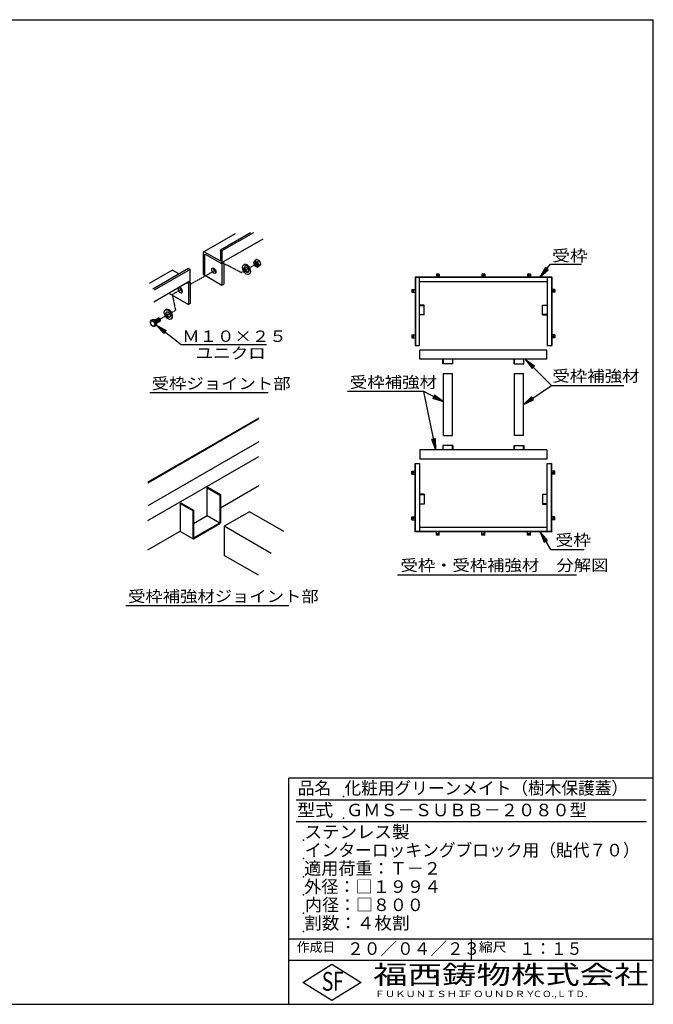
# Model space of a CAD drawing. Extents: x 75 to 5775, y 150 to 4200.
# Drawn here: x 3167 to 5775, y 150 to 4200 of the extents above; entities that cross this region are included whole.
import ezdxf

# ---------------------------------------------------------------- set-up
doc = ezdxf.new("R2010")
doc.units = 0
doc.header["$LTSCALE"] = 0.2
doc.linetypes.add('HIDDEN', pattern=[9.525, 6.35, -3.175])
doc.layers.get('0').update_dxf_attribs({"linetype": 'CONTINUOUS'})
for name, color, linetype in [('LAY-11', 7, 'CONTINUOUS'), ('LAY-12', 7, 'CONTINUOUS'), ('LAY-255', 7, 'CONTINUOUS')]:
    doc.layers.add(name, color=color, linetype=linetype)
doc.styles.add('EXCADSTD', font='simplex', dxfattribs={"bigfont": 'bigfont'})
doc.styles.get("Standard").update_dxf_attribs({"font": 'simplex', "bigfont": 'bigfont'})
doc.dimstyles.new('ISO-25', dxfattribs={"dimtxt": 2.5, "dimasz": 2.5, "dimexe": 1.25, "dimexo": 0.625, "dimtad": 1, "dimtxsty": 'STANDARD', "dimcen": 2.5, "dimazin": 3, "dimtfac": 1, "dimtmove": 0, "dimatfit": 3})

# ---------------------------------------------------------------- blocks, each defined once
blk = doc.blocks.new('EX_BNORM')
at = {"color": 0, "linetype": 'CONTINUOUS'}
for p, q in [((0, 0), (-1, 0.167)), ((-1, 0.167), (-1, -0.167)), ((0, 0), (-1, 0.083)), ((0, 0), (-1, 0)), ((0, 0), (-1, -0.167)), ((0, 0), (-1, -0.083))]:
    blk.add_line(p, q, dxfattribs=at)

msp = doc.modelspace()

# ---------------------------------------------------------------- linework, layer by layer
at = {"layer": 'LAY-11', "color": 7, "linetype": 'CONTINUOUS'}
for p, q in [((4116.82, 3323.83), (3993.11, 3252.4)), ((4129.92, 3323.83), (3999.66, 3248.62)), ((4054.05, 3319.66), (3924.58, 3244.9)), ((4167.88, 3297.72), (3998, 3199.64)), ((3922.55, 3240.98), (3922.55, 3152.78)), ((3991.65, 3207.8), (3928.37, 3244.34)), ((3993.11, 3252.4), (3999.66, 3248.62)), ((3993.11, 3252.4), (3993.11, 3208.64)), ((3999.66, 3248.62), (3999.66, 3204.02)), ((3929.09, 3149), (3929.09, 3233)), ((3999.66, 3195.62), (3932, 3234.68)), ((3999.66, 3195.62), (4006.93, 3199.82)), ((4002.62, 3202.31), (4006.93, 3199.82)), ((4006.93, 3199.82), (4006.93, 3112.46)), ((4143.64, 3213.93), (4135.71, 3209.35)), ((4154.03, 3207.93), (4143.64, 3213.93)), ((4154.03, 3207.93), (4146.11, 3203.35)), ((4159.23, 3194.53), (4154.03, 3207.93)), ((3792.88, 3168.87), (3700.54, 3115.56)), ((3862.04, 3176.73), (3714.43, 3091.51)), ((3868.59, 3172.95), (3720.98, 3087.73)), ((3822.68, 3154.01), (3797.3, 3168.66)), ((3862.04, 3176.73), (3868.59, 3172.95)), ((3868.59, 3128.34), (3868.59, 3172.95)), ((3999.66, 3195.62), (3999.66, 3108.26)), ((4091.62, 3192.57), (4088.64, 3190.85)), ((4154.03, 3187.14), (4146.11, 3182.57)), ((4159.23, 3194.53), (4151.3, 3189.96)), ((4154.03, 3187.14), (4159.23, 3194.53)), ((3866.93, 3123.96), (3719.32, 3038.74)), ((3868.59, 3119.94), (3861.31, 3115.74)), ((3864.28, 3122.43), (3868.59, 3119.94)), ((3868.59, 3119.94), (3868.59, 3032.58)), ((3922.55, 3152.78), (3999.66, 3108.26)), ((4113.67, 3154.39), (4110.68, 3152.66)), ((3857, 3118.23), (3861.31, 3115.74)), ((3861.31, 3115.74), (3861.31, 3028.38)), ((3999.66, 3108.26), (4006.93, 3112.46)), ((3781.35, 3074.55), (3861.31, 3028.38)), ((3769.9, 3007.77), (3766.91, 3006.05)), ((3868.59, 3032.58), (3861.31, 3028.38)), ((3711.88, 2965.53), (3705.77, 2962.01)), ((3720.88, 2966.34), (3711.88, 2965.53)), ((3720.88, 2966.34), (3714.77, 2962.81)), ((3729.88, 2955.14), (3720.88, 2966.34)), ((3722.81, 2963.93), (3737.6, 2972.47)), ((3729.88, 2951.05), (3744.95, 2959.75)), ((3742.57, 2971.36), (3741.27, 2972.11)), ((3746.47, 2963.11), (3746.47, 2964.61)), ((3791.94, 2969.59), (3788.96, 2967.86)), ((3729.88, 2955.14), (3723.77, 2951.61)), ((3729.88, 2943.14), (3723.77, 2939.61)), ((3729.88, 2943.14), (3729.88, 2955.14)), ((3702.52, 2667.01), (4190.02, 2667.01)), ((4151.87, 2561.15), (3694.67, 2297.18)), ((4151.87, 2557.55), (3694.67, 2293.58)), ((4151.87, 2463.95), (3694.67, 2199.98)), ((3694.67, 2139.98), (4151.87, 2403.95)), ((3938.53, 2274.77), (3941.65, 2276.57)), ((3938.53, 2274.77), (3990.49, 2244.77)), ((3938.53, 2160.77), (3938.53, 2274.77)), ((3941.65, 2276.57), (3993.61, 2246.57)), ((3993.61, 2192.57), (4151.87, 2283.95)), ((3990.49, 2244.77), (3993.61, 2246.57)), ((3990.49, 2244.77), (3990.49, 2130.77)), ((3993.61, 2246.57), (3993.61, 2132.44)), ((3827.33, 2210.57), (3830.45, 2212.37)), ((3827.33, 2210.57), (3879.3, 2180.57)), ((3827.33, 2210.57), (3827.33, 2096.57)), ((3830.45, 2212.37), (3882.41, 2182.37)), ((3879.3, 2180.57), (3882.41, 2182.37)), ((3879.3, 2180.57), (3879.3, 2067.13)), ((3882.41, 2182.37), (3882.41, 2068.37)), ((3882.41, 2128.37), (3938.53, 2160.77)), ((3938.53, 2160.77), (3990.49, 2130.77)), ((4113.12, 2176.3), (4009.19, 2116.3)), ((4254.39, 2094.73), (4113.12, 2176.3)), ((3882.41, 2068.37), (3990.49, 2130.77)), ((3882.9, 2065.05), (3990.61, 2127.24)), ((4202.43, 2004.73), (4009.19, 2116.3)), ((4009.19, 2116.3), (4009.19, 1996.3)), ((3694.67, 2019.98), (3827.33, 2096.57)), ((3826.62, 2096.16), (3880.56, 2065.02)), ((3879.3, 2066.57), (3879.35, 2066.61)), ((4150.47, 1914.73), (4009.19, 1996.3)), ((3604.57, 1790.25), (4275.07, 1790.25))]:
    msp.add_line(p, q, dxfattribs=at)
at = {"layer": 'LAY-11', "color": 7, "linetype": 'HIDDEN'}
for p, q in [((3973.28, 3169.37), (3868.59, 3110.63)), ((4015.51, 3193.07), (4006.93, 3188.25)), ((4078.57, 3159.97), (4015.51, 3193.07)), ((4078.57, 3159.97), (4136.33, 3193.31)), ((3834.05, 3091.25), (3795.13, 3069.42)), ((3795.13, 3069.42), (3808.55, 3004.07)), ((3808.55, 3004.07), (3792.07, 2994.82)), ((3784.44, 2990.54), (3745.26, 2968.56))]:
    msp.add_line(p, q, dxfattribs=at)
at = {"layer": 'LAY-11', "color": 7, "linetype": 'CONTINUOUS'}
for centre, radius, start, end in [((4150.99, 3193.09), 22.3, 133.20938, 156.5828), ((4155.8, 3204.06), 25.37, 184.75681, 201.56863), ((4150.51, 3222.97), 20.1, 222.63633, 257.36367), ((4171.38, 3205.45), 25.37, 184.75681, 217.65524), ((4155.8, 3204.06), 25.37, 205.03374, 217.65524), ((4150.51, 3202.18), 20.1, 222.63633, 257.36367), ((4166.57, 3173.7), 22.3, 133.20938, 156.5828), ((3728.35, 2956.01), 23.36, 165.1156, 194.8844), ((3707.97, 2988.17), 26.26, 265.19697, 285.01085), ((3741.52, 2975.1), 29.44, 204.67077, 232.91719), ((3732.52, 2962.29), 29.44, 204.67077, 217.24322), ((3732.52, 2962.29), 29.44, 218.52615, 232.91719), ((3716.97, 2964.98), 26.26, 265.19697, 285.01085), ((3746.35, 2945.61), 23.36, 165.1156, 194.8844), ((3987.61, 2132.44), 6, 300, 0), ((3881.7, 2067.13), 2.4, 180, 300)]:
    msp.add_arc(centre, radius, start, end, dxfattribs=at)
for centre, major_axis, start_param, end_param in [((3928.37, 3237.62), (-4.12, 7.13), -0.7853982, 0.7853982), ((3932, 3231.32), (-2.06, 3.56), -0.7853982, 0.7853982), ((3991.65, 3209.48), (-1.03, 1.78), 2.3561945, 3.9269908), ((3992.38, 3208.22), (-5.14, 8.91), 2.3561945, 3.9269908), ((4141.3, 3196.18), (-3.67, 6.36), 0.1777106, 2.9638821), ((4142.6, 3196.93), (-3.67, 6.36), 0.3613671, 2.7802255), ((4143.9, 3197.68), (-3.67, 6.36), 0.5589899, 2.5826028), ((4145.2, 3198.43), (-3.67, 6.36), 0.7853982, 2.3561945), ((4146.5, 3199.18), (-3.67, 6.36), 1.0841014, 2.0574913), ((3797.3, 3161.94), (-4.12, 7.13), -0.7853982, 0.0762829), ((3973.42, 3171.88), (-6.17, 10.69), 0.6301372, 2.5114554), ((4102.65, 3173.48), (11.02, -19.09), 0, 3.1415927), ((4102.65, 3173.48), (6.43, -11.14), 3.3760704, 6.0487075), ((3861.31, 3132.54), (-5.14, 8.91), 3.0444391, 3.9269908), ((3827.8, 3087.81), (-6.17, 10.69), 0.3131087, 5.9700766), ((3835.08, 3092.01), (-6.17, 10.69), 0.6301372, 2.5114554), ((3780.92, 2988.68), (11.02, -19.09), 0, 3.1415927), ((3780.92, 2988.68), (6.43, -11.14), 3.3760704, 6.0487075), ((3725.68, 2957.11), (-3.67, 6.36), 3.2953349, 6.0574182), ((3726.98, 2957.86), (-3.67, 6.36), 3.1415927, 6.2831853), ((3724.39, 2956.36), (-3.67, 6.36), 4.3475163, 5.6008604), ((3728.28, 2958.61), (-3.67, 6.36), 3.1415927, 6.2831853), ((3729.58, 2959.36), (-3.67, 6.36), 3.1415927, 6.2831853), ((3730.88, 2960.11), (-3.67, 6.36), 3.1415927, 6.2831853), ((3732.18, 2960.86), (-3.67, 6.36), 3.1415927, 6.2831853), ((3733.48, 2961.61), (-3.67, 6.36), 3.1415927, 6.2831853), ((3734.78, 2962.36), (-3.67, 6.36), 3.1415927, 6.2831853), ((3736.08, 2963.11), (-3.67, 6.36), 3.1415927, 6.2831853), ((3737.38, 2963.86), (-3.67, 6.36), 3.1415927, 6.2831853), ((3738.67, 2964.61), (-3.67, 6.36), 3.1415927, 6.2831853), ((3739.97, 2965.36), (-3.67, 6.36), 3.1415927, 6.2831853), ((3741.27, 2966.11), (-3.67, 6.36), 3.1415927, 6.2831853), ((3742.57, 2966.86), (-2.76, 4.77), 3.9269908, 5.4977871)]:
    msp.add_ellipse(centre, major_axis=major_axis, ratio=0.5773503, start_param=start_param, end_param=end_param, dxfattribs=at)
for centre, major_axis in [((4140, 3195.43), (-6.36, 11.02)), ((4140, 3195.43), (-3.67, 6.36)), ((3966.15, 3167.68), (-6.17, 10.69)), ((4099.66, 3171.76), (11.02, -19.09)), ((4099.66, 3171.76), (6.43, -11.14)), ((3777.93, 2986.95), (11.02, -19.09)), ((3777.93, 2986.95), (6.43, -11.14)), ((3713.99, 2950.36), (-6.36, 11.02))]:
    msp.add_ellipse(centre, major_axis=major_axis, ratio=0.5773503, dxfattribs=at)
at = {"layer": 'LAY-12', "color": 7, "linetype": 'CONTINUOUS'}
for p, q in [((5331.27, 3180.36), (5308.5, 3140.83)), ((5334.17, 3177.98), (5308.5, 3140.83)), ((5308.5, 3140.83), (5339.97, 3173.22)), ((5308.5, 3140.83), (5342.86, 3170.84)), ((5342.86, 3170.84), (5331.27, 3180.36)), ((4794.49, 3140.83), (4794.49, 2859.58)), ((5356.99, 3140.83), (4794.49, 3140.83)), ((4795.62, 3140.83), (4795.62, 2859.58)), ((5355.87, 3139.7), (4795.62, 3139.7)), ((4813.24, 2859.58), (4813.24, 3139.7)), ((5338.24, 3122.08), (4813.24, 3122.08)), ((4894.24, 3153.95), (4882.24, 3153.95)), ((4882.24, 3153.95), (4882.24, 3140.83)), ((4894.24, 3153.95), (4894.24, 3140.83)), ((5081.74, 3153.95), (5069.74, 3153.95)), ((5069.74, 3153.95), (5069.74, 3140.83)), ((5081.74, 3153.95), (5081.74, 3140.83)), ((5269.24, 3153.95), (5257.24, 3153.95)), ((5257.24, 3153.95), (5257.24, 3140.83)), ((5269.24, 3153.95), (5269.24, 3140.83)), ((5338.24, 3139.7), (5338.24, 2859.58)), ((5355.87, 3140.83), (5355.87, 2859.58)), ((5356.99, 3140.83), (5356.99, 2859.58)), ((4781.37, 3090.58), (4781.37, 3078.58)), ((4781.37, 3090.58), (4794.49, 3090.58)), ((4781.37, 3078.58), (4794.49, 3078.58)), ((5370.12, 3090.58), (5356.99, 3090.58)), ((5370.12, 3078.58), (5356.99, 3078.58)), ((5370.12, 3090.58), (5370.12, 3078.58)), ((4831.99, 3026.08), (4813.24, 3026.08)), ((4813.24, 3024.95), (4831.99, 3024.95)), ((4831.99, 2985.58), (4831.99, 3026.08)), ((5319.49, 3026.08), (5338.24, 3026.08)), ((5319.49, 2985.58), (5319.49, 3026.08)), ((5338.24, 3024.95), (5319.49, 3024.95)), ((4813.24, 2986.7), (4831.99, 2986.7)), ((4831.99, 2985.58), (4813.24, 2985.58)), ((5338.24, 2986.7), (5319.49, 2986.7)), ((5319.49, 2985.58), (5338.24, 2985.58)), ((4781.37, 2903.08), (4781.37, 2891.08)), ((4781.37, 2903.08), (4794.49, 2903.08)), ((4781.37, 2891.08), (4794.49, 2891.08)), ((5370.12, 2903.08), (5356.99, 2903.08)), ((5370.12, 2891.08), (5356.99, 2891.08)), ((5370.12, 2903.08), (5370.12, 2891.08)), ((4794.49, 2859.58), (4813.24, 2859.58)), ((5337.3, 2841.2), (4814.18, 2841.2)), ((4814.18, 2803.7), (4814.18, 2841.2)), ((5337.3, 2803.7), (5337.3, 2841.2)), ((5338.24, 2859.58), (5356.99, 2859.58)), ((5337.3, 2803.7), (4814.18, 2803.7)), ((4909.24, 2784.95), (4909.24, 2803.7)), ((4910.37, 2803.7), (4910.37, 2784.95)), ((4948.62, 2803.7), (4948.62, 2784.95)), ((4949.74, 2784.95), (4949.74, 2803.7)), ((5201.74, 2784.95), (5201.74, 2803.7)), ((5202.87, 2803.7), (5202.87, 2784.95)), ((5241.12, 2803.7), (5241.12, 2784.95)), ((5242.24, 2784.95), (5242.24, 2803.7)), ((4949.74, 2784.95), (4909.24, 2784.95)), ((5201.74, 2784.95), (5242.24, 2784.95)), ((4910.74, 2489.45), (4910.74, 2744.45)), ((4910.74, 2744.45), (4948.24, 2744.45)), ((4948.24, 2489.45), (4948.24, 2744.45)), ((5203.24, 2489.45), (5203.24, 2744.45)), ((5203.24, 2744.45), (5240.74, 2744.45)), ((5240.74, 2489.45), (5240.74, 2744.45)), ((4910.74, 2489.45), (4948.24, 2489.45)), ((5240.74, 2489.45), (5203.24, 2489.45)), ((4814.18, 2430.2), (4814.18, 2392.7)), ((5337.3, 2430.2), (4814.18, 2430.2)), ((4909.24, 2448.95), (4909.24, 2430.2)), ((4949.74, 2448.95), (4909.24, 2448.95)), ((4910.37, 2430.2), (4910.37, 2448.95)), ((4948.62, 2430.2), (4948.62, 2448.95)), ((4949.74, 2448.95), (4949.74, 2430.2)), ((5201.74, 2448.95), (5201.74, 2430.2)), ((5201.74, 2448.95), (5242.24, 2448.95)), ((5202.87, 2430.2), (5202.87, 2448.95)), ((5241.12, 2430.2), (5241.12, 2448.95)), ((5242.24, 2448.95), (5242.24, 2430.2)), ((5337.3, 2430.2), (5337.3, 2392.7)), ((5337.3, 2392.7), (4814.18, 2392.7)), ((4794.49, 2374.33), (4813.24, 2374.33)), ((4794.49, 2093.08), (4794.49, 2374.33)), ((4795.62, 2093.08), (4795.62, 2374.33)), ((4813.24, 2374.33), (4813.24, 2094.2)), ((5338.24, 2374.33), (5356.99, 2374.33)), ((5338.24, 2094.2), (5338.24, 2374.33)), ((5355.87, 2093.08), (5355.87, 2374.33)), ((5356.99, 2093.08), (5356.99, 2374.33)), ((4781.37, 2330.83), (4781.37, 2342.83)), ((4781.37, 2342.83), (4794.49, 2342.83)), ((4781.37, 2330.83), (4794.49, 2330.83)), ((5370.12, 2342.83), (5356.99, 2342.83)), ((5370.12, 2330.83), (5356.99, 2330.83)), ((5370.12, 2330.83), (5370.12, 2342.83)), ((4831.99, 2248.33), (4813.24, 2248.33)), ((4813.24, 2247.2), (4831.99, 2247.2)), ((4831.99, 2248.33), (4831.99, 2207.83)), ((5319.49, 2248.33), (5338.24, 2248.33)), ((5319.49, 2248.33), (5319.49, 2207.83)), ((5338.24, 2247.2), (5319.49, 2247.2)), ((4813.24, 2208.95), (4831.99, 2208.95)), ((4831.99, 2207.83), (4813.24, 2207.83)), ((5338.24, 2208.95), (5319.49, 2208.95)), ((5319.49, 2207.83), (5338.24, 2207.83)), ((4781.37, 2143.33), (4781.37, 2155.33)), ((4781.37, 2155.33), (4794.49, 2155.33)), ((5370.12, 2155.33), (5356.99, 2155.33)), ((5370.12, 2143.33), (5370.12, 2155.33)), ((4781.37, 2143.33), (4794.49, 2143.33)), ((5338.24, 2111.83), (4813.24, 2111.83)), ((5370.12, 2143.33), (5356.99, 2143.33)), ((5356.99, 2093.08), (4794.49, 2093.08)), ((5355.87, 2094.2), (4795.62, 2094.2)), ((4882.24, 2079.95), (4882.24, 2093.08)), ((4894.24, 2079.95), (4882.24, 2079.95)), ((4894.24, 2079.95), (4894.24, 2093.08)), ((5069.74, 2079.95), (5069.74, 2093.08)), ((5081.74, 2079.95), (5069.74, 2079.95)), ((5081.74, 2079.95), (5081.74, 2093.08)), ((5257.24, 2079.95), (5257.24, 2093.08)), ((5269.24, 2079.95), (5257.24, 2079.95)), ((5269.24, 2079.95), (5269.24, 2093.08)), ((5338.91, 2057.86), (5309.92, 2093.08)), ((5309.92, 2093.08), (5325.92, 2050.36)), ((5335.66, 2055.98), (5309.92, 2093.08)), ((5309.92, 2093.08), (5329.17, 2052.23)), ((5325.92, 2050.36), (5338.91, 2057.86)), ((4722.75, 1916.25), (5458.5, 1916.25))]:
    msp.add_line(p, q, dxfattribs=at)
at = {"layer": 'LAY-12', "color": 7, "linetype": 'CONTINUOUS', "flags": 128}
for points in [[(5308.5, 3140.83), (5352.47, 3194.34), (5478.75, 3194.34)], [(5309.92, 2093.08), (5351.86, 2020.42), (5490.75, 2020.42)]]:
    msp.add_lwpolyline(points, dxfattribs=at)
at = {"layer": 'LAY-12', "color": 7, "linetype": 'CONTINUOUS'}
for centre in [(4888.24, 3148.33), (5075.74, 3148.33), (5263.24, 3148.33), (4786.99, 3084.58), (5364.49, 3084.58), (4786.99, 2897.08), (5364.49, 2897.08), (4786.99, 2336.83), (5364.49, 2336.83), (4786.99, 2149.33), (5364.49, 2149.33), (4888.24, 2085.58), (5075.74, 2085.58), (5263.24, 2085.58)]:
    msp.add_circle(centre, 2.25, dxfattribs=at)
at = {"layer": 'LAY-255', "color": 7, "linetype": 'CONTINUOUS'}
for p, q in [((75, 4200), (5775, 4200)), ((5775, 150), (5775, 4200)), ((5775, 1080), (4275, 1080)), ((4275, 150), (4275, 1080)), ((5775, 330), (4275, 330)), ((4332, 240), (4452, 315)), ((4452, 315), (4572, 240)), ((4452, 165), (4332, 240)), ((4572, 240), (4452, 165)), ((75, 150), (5775, 150))]:
    msp.add_line(p, q, dxfattribs=at)
at = {"layer": 'LAY-255', "color": 4, "linetype": 'CONTINUOUS'}
for p, q in [((5745, 990), (4305, 990)), ((5745, 900), (4305, 900)), ((4275, 420), (5775, 420)), ((5025, 420), (5025, 330))]:
    msp.add_line(p, q, dxfattribs=at)
at = {"layer": 'LAY-255', "color": 7, "linetype": 'CONTINUOUS'}
for p in [(4500, 1005), (4500, 915), (4335, 825), (4335, 750), (4335, 675), (4335, 600), (4335, 525), (4335, 450)]:
    msp.add_point(p, dxfattribs=at)

# ---------------------------------------------------------------- texts
at = {"layer": 'LAY-11', "color": 7, "linetype": 'CONTINUOUS', "style": 'EXCADSTD'}
for s, height, width, p in [('Ｍ１０×２５', 46.772, 1.123077, (3835.9, 2874.68)), ('ユニクロ', 46.772, 1.129412, (3891.44, 2805.12)), ('受枠ジョイント部', 46.772, 1.12, (3710.27, 2680.11)), ('受枠補強材ジョイント部', 46.7717, 1.117526, (3613.25, 1804.79))]:
    msp.add_text(s, height=height, dxfattribs=dict(at, width=width)).set_placement(p)
at = {"layer": 'LAY-12', "color": 7, "linetype": 'CONTINUOUS', "style": 'EXCADSTD'}
for s, height, width, p in [('受枠', 46.772, 1.15, (5358.69, 3206.12)), ('受枠補強材', 46.772, 1.125581, (5359.18, 2711.13)), ('受枠補強材', 46.772, 1.125581, (4525.5, 2685.53)), ('受枠', 46.772, 1.15, (5372.33, 2035.95)), ('受枠・受枠補強材\u3000分解図', 46.7717, 1.116981, (4734.75, 1932.53))]:
    msp.add_text(s, height=height, dxfattribs=dict(at, width=width)).set_placement(p)
at = {"layer": 'LAY-255', "color": 7, "linetype": 'CONTINUOUS', "style": 'EXCADSTD'}
for s, height, width, p in [('品名', 51.562, 0.978839, (4311.33, 1013.44)), ('化粧用グリーンメイト（樹木保護蓋）', 51.5625, 0.976404, (4503.75, 1013.44)), ('型式', 51.562, 1.056349, (4308.98, 923.44)), ('ＧＭＳ－ＳＵＢＢ－２０８０型', 51.5625, 1.006128, (4510.31, 923.44)), ('ステンレス製', 51.562, 1.022789, (4339.69, 833.44)), ('インターロッキングブロック用（貼代７０）', 51.5625, 0.979386, (4340.86, 758.44)), ('適用荷重：Ｔ－２', 51.562, 1.000225, (4338.05, 683.44)), ('外径：□１９９４', 51.562, 1.001744, (4338.05, 608.44)), ('内径：□８００', 51.562, 0.992126, (4341.8, 533.44)), ('割数：４枚割', 51.562, 1.026878, (4338.28, 458.44)), ('作成日', 38.672, 1.00063, (4307.29, 366.33)), ('２０／０４／２３', 51.562, 0.973397, (4514.77, 353.44)), ('縮尺', 38.672, 1.080709, (5056.58, 366.33)), ('１：１５', 51.562, 0.920218, (5224.22, 353.44)), ('S', 77.34, 0.758268, (4410.52, 205.78)), ('F', 77.34, 0.744095, (4456.57, 206.24)), ('福西鋳物株式会社', 77.344, 1.342686, (4622.08, 233.16)), ('ＦＵＫＵＮＩＳＨＩ', 25.781, 1.204799, (4627.64, 179.72)), ('ＦＯＵＮＤＲＹ', 25.781, 1.217207, (4990.56, 179.72)), ('ＣＯ.,ＬＴＤ.', 25.781, 1.097168, (5278.87, 179.72))]:
    msp.add_text(s, height=height, dxfattribs=dict(at, width=width)).set_placement(p)

# ---------------------------------------------------------------- leaders
at = {"layer": 'LAY-11', "color": 7, "linetype": 'CONTINUOUS'}
msp.add_leader([(3729.88, 2943.14), (3831.52, 2864.07), (4183.42, 2864.07)], dimstyle='ISO-25', override={"dimasz": 45, "dimldrblk": 'EX_BNORM'}, dxfattribs=at)
at = {"layer": 'LAY-12', "color": 7, "linetype": 'CONTINUOUS'}
for points in [[(5249.25, 2802.95), (5356.6, 2695.6), (5653.5, 2695.6)], [(5240.74, 2616.75), (5356.6, 2695.6)], [(4910.74, 2628.75), (4830, 2670), (4516.5, 2670)], [(4880.29, 2430.2), (4830, 2670)]]:
    msp.add_leader(points, dimstyle='ISO-25', override={"dimasz": 45, "dimldrblk": 'EX_BNORM'}, dxfattribs=at)

doc.saveas('drawing.dxf')
